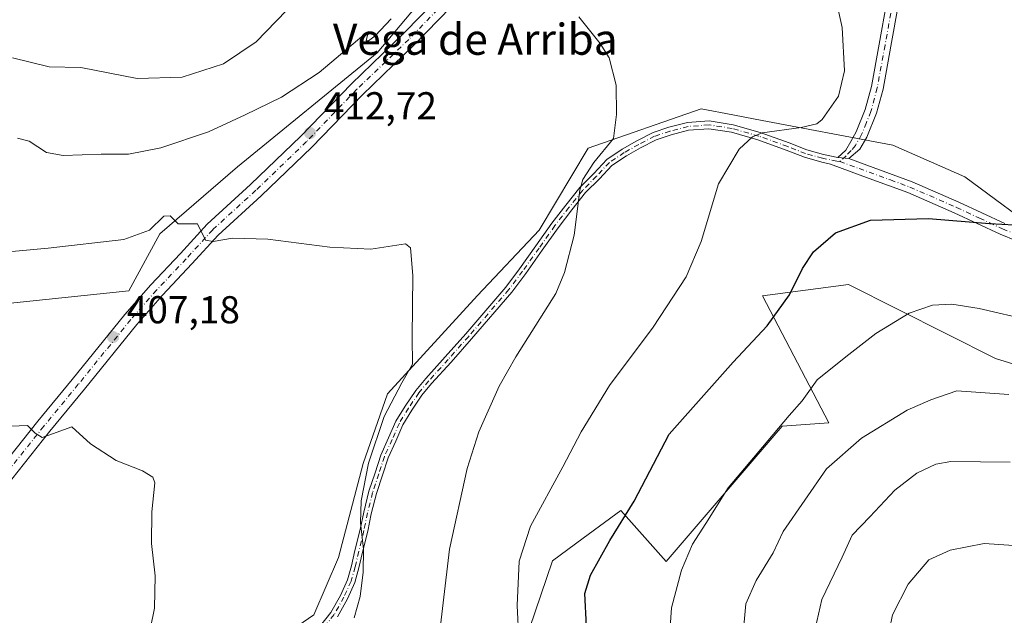
# Model space of a CAD drawing. Units: metres. Extents: x 566803 to 570253, y 4698677 to 4701026.
# Drawn here: x 568891 to 569145, y 4699480 to 4699634 of the extents above; entities that cross this region are included whole.
import ezdxf
from ezdxf.enums import TextEntityAlignment as Align

# ---------------------------------------------------------------- set-up
doc = ezdxf.new("R2010")
doc.units = ezdxf.units.M
doc.header["$MEASUREMENT"] = 0
doc.linetypes.add('DGN Style 4', pattern=[2.6384748266838614, 1.318413404963828, -0.6592067024819142, 0.001648016756204785, -0.6592067024819142])
for name, color, linetype, lineweight in [('Camino Cxs', 7, 'Continuous', 0), ('Camino eje', 30, 'DGN Style 4', 13), ('Cultivos herbáceos CxS', 92, 'Continuous', 0), ('Curva de nivel maestra', 30, 'Continuous', 30), ('Curva de nivel normal', 30, 'Continuous', 0), ('Matorral CxS', 135, 'Continuous', 0), ('Núcleo urbano CxS', 7, 'Continuous', 0), ('Pastizal CxS', 92, 'Continuous', 0), ('Pista no pavimentada Cxs', 111, 'Continuous', 0), ('Pista no pavimentada eje', 91, 'DGN Style 4', 0), ('Punto de cota en terreno', 7, 'Continuous', 0), ('Rótulo de punto de cota en terreno', 7, 'Continuous', 0), ('Texto cartográfico', 7, 'Continuous', 0)]:
    doc.layers.add(name, color=color, linetype=linetype, lineweight=lineweight)
doc.styles.add('Style-Arial', font='txt')

# ---------------------------------------------------------------- blocks, each defined once
blk = doc.blocks.new('5PATER')
at = {"layer": 'Núcleo urbano CxS', "linetype": 'Continuous', "lineweight": 0}
h = blk.add_hatch(color=51, dxfattribs=at)
edge = h.paths.add_edge_path()
edge.add_ellipse((0, 0), major_axis=(-0.1095731443231308, -0.1110710700762829), ratio=0.9994222409660322, start_angle=0, end_angle=360)

msp = doc.modelspace()

# ---------------------------------------------------------------- linework, layer by layer
at = {"layer": 'Camino Cxs', "color": 7, "linetype": 'Continuous', "lineweight": 0, "extrusion": (-0.05935471034288941, 0.006645279927662977, 0.998214835901969), "elevation": -2127.452294966555, "flags": 128}
msp.add_lwpolyline([(-4733738.330807674, 42622.88955468073), (-4733738.330807674, 42625.82297259761)], dxfattribs=at)
msp.add_lwpolyline([(-4733738.330807674, 42622.88955468073), (-4733738.330807674, 42625.82297259761)], dxfattribs=at)
at = {"layer": 'Camino Cxs', "color": 7, "linetype": 'Continuous', "lineweight": 0}
for points in [[(569117.7780999999, 4699664.617699999, 423.6502000000037), (569118.7522999998, 4699661.111099999, 423.084799999997), (569119.2717000004, 4699657.2797, 422.670499999993), (569119.4250999996, 4699654.5701, 422.4872999999934), (569119.3501000004, 4699652.3101, 422.3261000000057), (569119.3101000004, 4699648.770099999, 422.1704000000027), (569118.3101000004, 4699643.140100001, 421.9193999999989), (569117.3501000004, 4699637.7601, 421.7648999999947), (569115.3701, 4699626.8201, 421.4005999999936), (569113.3601000002, 4699615.7401, 421.2516000000033), (569111.6801000005, 4699609.530099999, 421.2753999999986), (569109.2200999996, 4699603.360099999, 421.4902000000002), (569107.4101, 4699600.2601, 421.8886999999959), (569104.5900999998, 4699597.840100001, 422.196299999996)], [(569101.6801000005, 4699598.165899999, 422.0210999999982), (569103.7461000001, 4699600.048900001, 421.7853999999934), (569105.0401, 4699602.2401, 421.4560999999958), (569106.4801000003, 4699604.700099999, 421.1719000000012), (569108.7801000001, 4699610.4901, 420.9069000000018), (569110.3800999997, 4699616.4101, 420.8861999999936), (569112.3701, 4699627.360099999, 421.0353999999934), (569114.3501000004, 4699638.300100001, 421.4124000000011), (569115.3201000001, 4699643.6801, 421.6401000000042), (569116.2701000003, 4699649.050100001, 421.9171999999963), (569116.3101000004, 4699652.050100001, 422.0617999999959), (569116.1546999998, 4699655.1369, 422.2973000000056), (569115.3755000001, 4699658.0591, 422.5412999999971), (569114.7260999996, 4699660.916300001, 422.9579999999987), (569113.8819000004, 4699662.669700001, 423.2418999999937)], [(569117.3501000004, 4699637.7601, 421.7648999999947), (569115.3701, 4699626.8201, 421.4005999999936), (569113.3601000002, 4699615.7401, 421.2516000000033), (569111.6801000005, 4699609.530099999, 421.2753999999986), (569109.2200999996, 4699603.360099999, 421.4902000000002), (569107.4101, 4699600.2601, 421.8886999999959), (569104.5900999998, 4699597.840100001, 422.196299999996), (569101.6801000005, 4699598.165899999, 422.0210999999982), (569103.7461000001, 4699600.048900001, 421.7853999999934), (569105.0401, 4699602.2401, 421.4560999999958), (569106.4801000003, 4699604.700099999, 421.1719000000012), (569108.7801000001, 4699610.4901, 420.9069000000018), (569110.3800999997, 4699616.4101, 420.8861999999936), (569112.3701, 4699627.360099999, 421.0353999999934), (569114.3501000004, 4699638.300100001, 421.4124000000011)], [(568968.2534999996, 4699477.1961, 409.5265000000072), (568971.1486999998, 4699480.880899999, 409.5504999999976), (568973.6031, 4699485.2731, 409.7995999999985), (568975.4077000003, 4699489.2687, 410.1024999999936), (568976.4391000001, 4699492.878900001, 410.335699999996), (568977.3607000001, 4699496.828700001, 410.1315999999933), (568978.6804999998, 4699502.239900001, 410.2685999999958), (568979.6070999998, 4699506.740700001, 410.3497999999963), (568980.9445000002, 4699512.0899, 410.4875999999931), (568982.5427000001, 4699516.8847, 410.8847999999998), (568984.0141000003, 4699521.432499999, 411.0914000000048), (568986.0191000003, 4699525.843499999, 411.375), (568987.8970999997, 4699530.1361, 411.6551999999938), (568990.3246999999, 4699534.047300001, 411.8062000000064), (568993.0078999996, 4699538.072100001, 411.9915000000037), (568995.5685000002, 4699541.171700001, 412.1450999999943), (569000.6076999997, 4699546.7415, 412.6230000000069), (569005.8904999997, 4699552.6845, 412.7896999999939), (569016.1823000005, 4699564.691500001, 413.4060000000027), (569019.7269000001, 4699569.4179, 413.6860000000015), (569023.9517000001, 4699575.358899999, 413.9189000000042), (569028.0639000004, 4699581.195699999, 414.372000000003), (569031.6533000004, 4699585.8485, 414.741399999999), (569035.2651000004, 4699590.396700001, 415.1564999999973), (569038.8639000002, 4699593.9955, 415.5984000000026), (569042.2412999999, 4699597.643100001, 415.9116000000067), (569046.2056999998, 4699600.240499999, 416.1913000000059), (569049.9549000004, 4699602.382900001, 416.607600000003), (569054.1438999996, 4699604.5449, 417.030700000003), (569058.2193, 4699605.9035, 417.5687000000034), (569062.9703000002, 4699607.1251, 418.1138999999966), (569068.5975000003, 4699607.536900001, 418.6808000000019), (569074.7259000001, 4699606.583500001, 419.3093999999983), (569081.6958999997, 4699604.572899999, 420.125199999995), (569089.1511000004, 4699601.910300001, 421.0696000000025), (569093.7456999999, 4699600.0725, 421.4970999999932), (569098.0241, 4699598.9057, 421.8196000000025), (569101.6801000005, 4699598.165899999, 422.0210999999982), (569104.5900999998, 4699597.840100001, 422.196299999996), (569110.8101000004, 4699595.5701, 422.7967999999965), (569120.8501000004, 4699591.890100001, 423.4593000000023), (569132.9200999998, 4699586.630100001, 424.2887999999948), (569144.7401000002, 4699581.110099999, 425.1108999999997)], [(568968.2534999996, 4699477.1961, 409.5265000000072), (568971.1486999998, 4699480.880899999, 409.5504999999976), (568973.6031, 4699485.2731, 409.7995999999985), (568975.4077000003, 4699489.2687, 410.1024999999936), (568976.4391000001, 4699492.878900001, 410.335699999996), (568977.3607000001, 4699496.828700001, 410.1315999999933), (568978.6804999998, 4699502.239900001, 410.2685999999958), (568979.6070999998, 4699506.740700001, 410.3497999999963), (568980.9445000002, 4699512.0899, 410.4875999999931), (568982.5427000001, 4699516.8847, 410.8847999999998), (568984.0141000003, 4699521.432499999, 411.0914000000048), (568986.0191000003, 4699525.843499999, 411.375), (568987.8970999997, 4699530.1361, 411.6551999999938), (568990.3246999999, 4699534.047300001, 411.8062000000064), (568993.0078999996, 4699538.072100001, 411.9915000000037), (568995.5685000002, 4699541.171700001, 412.1450999999943), (569000.6076999997, 4699546.7415, 412.6230000000069), (569005.8904999997, 4699552.6845, 412.7896999999939), (569016.1823000005, 4699564.691500001, 413.4060000000027), (569019.7269000001, 4699569.4179, 413.6860000000015), (569023.9517000001, 4699575.358899999, 413.9189000000042), (569028.0639000004, 4699581.195699999, 414.372000000003), (569031.6533000004, 4699585.8485, 414.741399999999), (569035.2651000004, 4699590.396700001, 415.1564999999973), (569038.8639000002, 4699593.9955, 415.5984000000026), (569042.2412999999, 4699597.643100001, 415.9116000000067), (569046.2056999998, 4699600.240499999, 416.1913000000059), (569049.9549000004, 4699602.382900001, 416.607600000003), (569054.1438999996, 4699604.5449, 417.030700000003), (569058.2193, 4699605.9035, 417.5687000000034), (569062.9703000002, 4699607.1251, 418.1138999999966), (569068.5975000003, 4699607.536900001, 418.6808000000019), (569074.7259000001, 4699606.583500001, 419.3093999999983), (569081.6958999997, 4699604.572899999, 420.125199999995), (569089.1511000004, 4699601.910300001, 421.0696000000025), (569093.7456999999, 4699600.0725, 421.4970999999932), (569098.0241, 4699598.9057, 421.8196000000025), (569101.6801000005, 4699598.165899999, 422.0210999999982)], [(569151.9700999996, 4699574.970100001, 426.0513000000064), (569143.5301000001, 4699578.3301, 425.5853999999963), (569131.6801000005, 4699583.880100001, 424.8073000000004), (569119.7301000003, 4699589.090100001, 423.8938999999955), (569109.7701000003, 4699592.7301, 423.1227999999974), (569099.8201000001, 4699596.370100001, 422.2473999999929), (569097.5620999997, 4699596.958699999, 422.0918999999994), (569093.1091, 4699598.1731, 421.7397999999957), (569088.4433000004, 4699600.0395, 421.2964000000065), (569081.0818999996, 4699602.668500001, 420.4248999999982), (569074.2933, 4699604.626700001, 419.5237999999954), (569068.5157000005, 4699605.5255, 418.8635999999969), (569063.2949000001, 4699605.1435, 418.2713999999978), (569058.7852999996, 4699603.983899999, 417.7817000000068), (569054.9232999999, 4699602.6965, 417.3672999999981), (569050.9101, 4699600.625299999, 416.9253999999929), (569047.2509000005, 4699598.534299999, 416.5782999999938), (569043.5425000004, 4699596.104499999, 416.2495000000054), (569040.3053000001, 4699592.6085, 415.9951000000001), (569036.7603000002, 4699589.0635, 415.5176999999967), (569033.2282999996, 4699584.615700001, 415.0825000000041), (569029.6738999998, 4699580.008300001, 414.6748999999982), (569025.5840999996, 4699574.203299999, 414.2881000000052), (569021.3421, 4699568.238100001, 414.2283000000025), (569017.7430999996, 4699563.4395, 413.8727999999974), (569007.3973000003, 4699551.3693, 413.2988999999943), (569002.0966999996, 4699545.406099999, 413.1223999999929), (568997.0817, 4699539.863299999, 412.6355999999942), (568994.6152999997, 4699536.877499999, 412.415399999998), (568992.0069000004, 4699532.9649, 412.273199999996), (568989.6719000004, 4699529.2031, 412.0843000000023), (568987.8457000004, 4699525.028899999, 411.8228999999992), (568985.8819000004, 4699520.708699999, 411.4581000000035), (568984.4429000001, 4699516.260700001, 411.2063000000053), (568982.8661000002, 4699511.530300001, 410.9354000000022), (568981.5576999999, 4699506.2963, 410.7283000000025), (568980.6321, 4699501.801100001, 410.5969000000041), (568979.3060999997, 4699496.364499999, 410.4885000000068), (568978.3756999997, 4699492.376700001, 410.5470999999961), (568977.2905000001, 4699488.578700001, 410.2217999999993), (568975.3907000005, 4699484.372099999, 410.0255999999936), (568972.8180999998, 4699479.7685, 409.8932999999961)], [(569151.9700999996, 4699574.970100001, 426.0513000000064), (569143.5301000001, 4699578.3301, 425.5853999999963), (569131.6801000005, 4699583.880100001, 424.8073000000004), (569119.7301000003, 4699589.090100001, 423.8938999999955), (569109.7701000003, 4699592.7301, 423.1227999999974), (569099.8201000001, 4699596.370100001, 422.2473999999929), (569097.5620999997, 4699596.958699999, 422.0918999999994), (569093.1091, 4699598.1731, 421.7397999999957), (569088.4433000004, 4699600.0395, 421.2964000000065), (569081.0818999996, 4699602.668500001, 420.4248999999982), (569074.2933, 4699604.626700001, 419.5237999999954), (569068.5157000005, 4699605.5255, 418.8635999999969), (569063.2949000001, 4699605.1435, 418.2713999999978), (569058.7852999996, 4699603.983899999, 417.7817000000068), (569054.9232999999, 4699602.6965, 417.3672999999981), (569050.9101, 4699600.625299999, 416.9253999999929), (569047.2509000005, 4699598.534299999, 416.5782999999938), (569043.5425000004, 4699596.104499999, 416.2495000000054), (569040.3053000001, 4699592.6085, 415.9951000000001), (569036.7603000002, 4699589.0635, 415.5176999999967), (569033.2282999996, 4699584.615700001, 415.0825000000041), (569029.6738999998, 4699580.008300001, 414.6748999999982), (569025.5840999996, 4699574.203299999, 414.2881000000052), (569021.3421, 4699568.238100001, 414.2283000000025), (569017.7430999996, 4699563.4395, 413.8727999999974), (569007.3973000003, 4699551.3693, 413.2988999999943), (569002.0966999996, 4699545.406099999, 413.1223999999929), (568997.0817, 4699539.863299999, 412.6355999999942), (568994.6152999997, 4699536.877499999, 412.415399999998), (568992.0069000004, 4699532.9649, 412.273199999996), (568989.6719000004, 4699529.2031, 412.0843000000023), (568987.8457000004, 4699525.028899999, 411.8228999999992), (568985.8819000004, 4699520.708699999, 411.4581000000035), (568984.4429000001, 4699516.260700001, 411.2063000000053), (568982.8661000002, 4699511.530300001, 410.9354000000022), (568981.5576999999, 4699506.2963, 410.7283000000025), (568980.6321, 4699501.801100001, 410.5969000000041), (568979.3060999997, 4699496.364499999, 410.4885000000068), (568978.3756999997, 4699492.376700001, 410.5470999999961), (568977.2905000001, 4699488.578700001, 410.2217999999993), (568975.3907000005, 4699484.372099999, 410.0255999999936), (568972.8180999998, 4699479.7685, 409.8932999999961)], [(569104.5900999998, 4699597.840100001, 422.196299999996), (569110.8101000004, 4699595.5701, 422.7967999999965), (569120.8501000004, 4699591.890100001, 423.4593000000023), (569132.9200999998, 4699586.630100001, 424.2887999999948), (569144.7401000002, 4699581.110099999, 425.1108999999997)]]:
    msp.add_polyline3d(points, dxfattribs=at)
at = {"layer": 'Camino eje', "color": 30, "linetype": 'DGN Style 4', "lineweight": 13}
for points in [[(569115.2456999999, 4699664.877499999, 423.7474999999977), (569116.1797000002, 4699662.662900001, 423.2544000000053), (569117.1288999999, 4699659.8773, 422.8763000000035), (569117.3501000004, 4699656.710100001, 422.5089000000008), (569117.4801000003, 4699654.120100001, 422.3147999999928), (569117.7550999997, 4699652.610099999, 422.218399999998), (569117.8101000004, 4699650.4101, 422.1190999999963), (569117.7901, 4699648.9101, 422.0491999999941), (569116.8151000004, 4699643.4101, 421.7896000000038), (569116.3300999999, 4699640.720100001, 421.6864999999962), (569115.8501000004, 4699638.030099999, 421.5874999999942), (569113.8701, 4699627.090100001, 421.2179000000033), (569111.8701, 4699616.075099999, 421.081600000005), (569110.2301000003, 4699610.0101, 421.0930999999982), (569109.0800999999, 4699607.1151, 421.1150000000052), (569107.8501000004, 4699604.030099999, 421.3301000000066), (569106.2251000004, 4699601.2501, 421.667300000001), (569105.1579, 4699599.8989, 421.866200000004), (569103.8784999996, 4699598.560500001, 422.0406999999978), (569102.2050999999, 4699597.1051, 422.2038999999932)], [(569102.2050999999, 4699597.1051, 422.2038999999932), (569101.4817000004, 4699597.185699999, 422.170499999993), (569097.7931000004, 4699597.9321, 421.9554999999964), (569093.4275000002, 4699599.1229, 421.6187000000064), (569088.7971000001, 4699600.9749, 421.1833999999944), (569081.3888999998, 4699603.6207, 420.2774999999965), (569074.5097000003, 4699605.6051, 419.4180999999954), (569068.5565, 4699606.531099999, 418.7736000000005), (569063.1325000003, 4699606.134299999, 418.1916000000056), (569058.5022999998, 4699604.943700001, 417.6763999999966), (569054.5334999999, 4699603.6207, 417.2038999999932), (569050.4325000001, 4699601.504100001, 416.7709000000032), (569046.7282999996, 4699599.387499999, 416.3886999999959), (569042.8919000002, 4699596.8739, 416.0959000000003), (569039.5844999999, 4699593.301899999, 415.8016999999964), (569036.0126999998, 4699589.7301, 415.3429000000033), (569032.4408999998, 4699585.232100001, 414.9339999999939), (569028.8689000001, 4699580.6019, 414.5282000000007), (569024.7679000003, 4699574.781099999, 414.1104999999953), (569020.5345000001, 4699568.8279, 413.957699999999), (569016.9627, 4699564.065500001, 413.6478000000061), (569006.6438999996, 4699552.026900001, 413.0583999999944), (569001.3523000004, 4699546.0737, 412.8720999999932), (568996.3251, 4699540.5175, 412.4026000000013), (568993.8114999998, 4699537.4747, 412.2302000000054), (568991.1656999998, 4699533.506100001, 412.0476999999955), (568988.7845000001, 4699529.669500001, 411.8671000000031), (568986.9325000001, 4699525.4363, 411.6073000000033), (568984.9480999997, 4699521.070499999, 411.2771000000066), (568983.4929000001, 4699516.572699999, 411.045499999993), (568981.9052999998, 4699511.8101, 410.7244999999967), (568980.5822999999, 4699506.5185, 410.540399999998), (568979.6562999999, 4699502.020500001, 410.4327000000048), (568978.3334999997, 4699496.5965, 410.3098999999929), (568977.4073000001, 4699492.627900001, 410.3809999999939), (568976.3491000002, 4699488.923699999, 410.1560000000027), (568974.4968999998, 4699484.8225, 409.9118000000017), (568971.9835000001, 4699480.3247, 409.7360000000044), (568969.0729, 4699476.6205, 409.6610999999975)], [(569102.2050999999, 4699597.1051, 422.2038999999932), (569107.1801000005, 4699595.2851, 422.6882999999943), (569115.2701000003, 4699592.3301, 423.3462), (569120.2901, 4699590.4901, 423.6756000000024), (569132.3000999996, 4699585.255100001, 424.5522999999957), (569138.2100999998, 4699582.495100001, 424.9881000000024), (569144.1350999996, 4699579.720100001, 425.350099999996), (569148.3551000003, 4699578.040100001, 425.5313000000024)]]:
    msp.add_polyline3d(points, dxfattribs=at)
at = {"layer": 'Cultivos herbáceos CxS', "color": 92, "linetype": 'Continuous', "lineweight": 0}
for points in [[(569056.3853000002, 4699846.527899999, 427.9477000000043), (569055.0519000003, 4699826.519099999, 426.3834999999963), (569045.7204999998, 4699803.842499999, 425.5053999999946), (569024.3909, 4699769.1599, 423.5014999999985), (569013.7269000001, 4699762.4913, 423.3984000000055), (569005.7279000003, 4699757.155300001, 423.4951000000001), (568997.7295000004, 4699734.478499999, 424.8249000000069), (568995.0626999997, 4699686.456900001, 423.2841000000044), (569003.0604999998, 4699677.119700001, 420.9796000000061), (569013.7254999997, 4699674.4517, 418.8084999999992), (569017.7241000002, 4699666.447699999, 416.8144000000029), (568983.0647, 4699625.0965, 414.4980999999971), (568947.0723000001, 4699595.750299999, 412.5626000000047), (568927.0758999996, 4699578.4099, 410.2106000000058), (568919.0777000003, 4699563.7371, 408.6356999999989), (568880.4188999999, 4699559.7357, 408.1956000000064)], [(568880.4188999999, 4699559.7357, 408.1956000000064), (568919.0777000003, 4699563.7371, 408.6356999999989), (568927.0758999996, 4699578.4099, 410.2106000000058), (568947.0723000001, 4699595.750299999, 412.5626000000047), (568983.0647, 4699625.0965, 414.4980999999971), (569017.7241000002, 4699666.447699999, 416.8144000000029)], [(569220.9923, 4699585.875499999, 428.5641999999935), (569190.3280999997, 4699578.3443, 426.581600000005), (569155.8302999996, 4699577.296700001, 425.3364000000002), (569134.4386999998, 4699593.1151, 422.6196999999956), (569115.8399, 4699601.3081, 421.7455000000046), (569080.4659000002, 4699608.006100001, 419.0755999999965), (569074.7071000002, 4699609.0965, 418.5963000000047), (569066.5173000004, 4699610.647100001, 417.6235000000015), (569037.4241000004, 4699600.501900001, 414.3809000000037), (569024.7699999996, 4699579.402100001, 413.4186000000045), (569008.9515000005, 4699562.521500001, 411.601999999999), (568985.7521000003, 4699537.201099999, 409.6971000000049), (568979.4247000003, 4699519.2653, 409.398199999996), (568973.0972999996, 4699494.999299999, 408.3987000000052), (568966.7701000003, 4699480.228700001, 408.2063000000053), (568946.7341, 4699466.5141, 407.0608999999968), (568934.0801999997, 4699461.238299999, 406.1186000000016), (568920.3706, 4699430.642700001, 404.5929000000033), (568896.1155000003, 4699380.001700001, 402.0663000000059), (568892.7100999998, 4699360.128500001, 402.446100000001)], [(569155.8302999996, 4699577.296700001, 425.3364000000002), (569134.4386999998, 4699593.1151, 422.6196999999956), (569115.8399, 4699601.3081, 421.7455000000046), (569080.4659000002, 4699608.006100001, 419.0755999999965), (569074.7071000002, 4699609.0965, 418.5963000000047), (569066.5173000004, 4699610.647100001, 417.6235000000015), (569037.4241000004, 4699600.501900001, 414.3809000000037), (569024.7699999996, 4699579.402100001, 413.4186000000045), (569008.9515000005, 4699562.521500001, 411.601999999999), (568985.7521000003, 4699537.201099999, 409.6971000000049), (568979.4247000003, 4699519.2653, 409.398199999996), (568973.0972999996, 4699494.999299999, 408.3987000000052), (568966.7701000003, 4699480.228700001, 408.2063000000053), (568946.7341, 4699466.5141, 407.0608999999968)]]:
    msp.add_polyline3d(points, dxfattribs=at)
at = {"layer": 'Curva de nivel maestra', "color": 30, "linetype": 'Continuous', "lineweight": 30, "elevation": 425, "flags": 128}
msp.add_lwpolyline([(569036.9699999997, 4699477.340100001), (569036.5899999999, 4699485.7601), (569037.9800000004, 4699490.4801), (569042.9699999997, 4699499.370100001), (569049.2400000002, 4699509.5101), (569058.2800000003, 4699526.780099999), (569074.7599999999, 4699545.360099999), (569083.4800000004, 4699554.780099999), (569089.2800000003, 4699562.700099999), (569092.6100000005, 4699569.5601), (569095.4500000002, 4699573.8301), (569101.1100000005, 4699578.710100001), (569110.1100000005, 4699581.940099999), (569125.0899999999, 4699582.440099999), (569140.7400000002, 4699581.100099999), (569150.29, 4699580.620100001)], dxfattribs=at)
at = {"layer": 'Curva de nivel normal', "color": 30, "linetype": 'Continuous', "lineweight": 0, "flags": 128}
for points, elevation in [([(568962.3200000003, 4699638.6801), (568951.9100000003, 4699627.960100001), (568943.4600000001, 4699622.280099999), (568932.8600000005, 4699618.860099999), (568921.2800000003, 4699618.530099999), (568906.7800000003, 4699621.290100001), (568898.6299999999, 4699621.4901), (568889.1299999999, 4699623.8201)], 420), ([(569019.9600000001, 4699465.120100001), (569019.1200000001, 4699482.690099999), (569019.6200000001, 4699494.100099999), (569022.5599999996, 4699503.100099999), (569030.9199999999, 4699518.360099999), (569035.5999999996, 4699527.420100001), (569042.9199999999, 4699539.340100001), (569054.1399999997, 4699554.4001), (569062.6600000003, 4699567.340100001), (569066.5599999996, 4699576.4801), (569070.9699999997, 4699591.380100001), (569076.2699999996, 4699600.2601), (569079.7800000003, 4699603.460100001), (569082.2400000002, 4699604.4901), (569092.2599999999, 4699605.860099999), (569096.2800000003, 4699606.800100001), (569097.7199999997, 4699607.9101), (569101.9100000003, 4699613.950099999), (569103.4699999997, 4699620.440099999), (569102.8300000001, 4699631.6601), (569101.2800000003, 4699638.610099999)], 420), ([(568890.4000000004, 4699603.140100001), (568893.4199999999, 4699602.360099999), (568897.9199999999, 4699599.420100001), (568902.2400000002, 4699598.600099999), (568912, 4699599.0001), (568919.0099999999, 4699599.0101), (568927.3200000003, 4699600.6501), (568939.6699999999, 4699604.700099999), (568949.1100000005, 4699609.1501), (568958.4500000002, 4699613.6801), (568968.1100000005, 4699620.0601), (568979.6600000003, 4699629.7601), (568980.9600000001, 4699630.590100001), (568980.5099999999, 4699629.340100001), (568980.2100000001, 4699628.220100001), (568980.8700000001, 4699628.220100001), (568982.5899999999, 4699629.4901), (568986.6500000004, 4699633.840100001)], 415), ([(569035.04, 4699634.370100001), (569040.4699999997, 4699627.470100001), (569042.8399999999, 4699623.780099999), (569044.6200000001, 4699616.780099999), (569044.6799999997, 4699609.1801), (569043.9199999999, 4699603.040100001), (569038.8799999999, 4699596.840100001), (569036.0700000003, 4699592.470100001), (569035.2300000004, 4699589.7301), (569033.8399999999, 4699578.120100001), (569031.3600000005, 4699568.520099999), (569029.0800000001, 4699563.0801), (569018.8200000003, 4699546.7601), (569014.5, 4699539.220100001), (569009.2300000004, 4699527.4101), (569006.25, 4699518.0001), (569001.6699999999, 4699497.1801), (568998.5700000003, 4699470.9801)], 415), ([(568876.7800000003, 4699572.780099999), (568898.3200000003, 4699574.800100001), (568917.8600000005, 4699576.960100001), (568924.4199999999, 4699579.360099999), (568928.1600000003, 4699583.030099999), (568929.7300000004, 4699583.130100001), (568931.8099999996, 4699581.0101), (568936.8300000001, 4699581.050100001), (568938.8200000003, 4699576.8201), (568940.7999999998, 4699576.470100001), (568945.8399999999, 4699577.300100001), (568954.8700000001, 4699577.0601), (568970.8600000005, 4699574.9901), (568981.4600000001, 4699574.460100001), (568990.3899999997, 4699575.9001), (568991.6200000001, 4699574.840100001), (568992.2300000004, 4699567.7301), (568992.0800000001, 4699551.7401), (568992.1399999997, 4699544.8201), (568989.4199999999, 4699540.020099999), (568984.8799999999, 4699531.380100001), (568980.8700000001, 4699519.3201), (568978.9199999999, 4699509.630100001), (568978.79, 4699503.950099999), (568979.5199999996, 4699497.200099999), (568979.4600000001, 4699491.280099999), (568978.6900000004, 4699484.9801), (568977.1299999999, 4699479.440099999)], 410), ([(569058.4299999997, 4699475.800100001), (569058.8899999997, 4699482.100099999), (569061.4500000002, 4699491.770099999), (569064.3099999996, 4699498.440099999), (569067.7000000002, 4699503.770099999), (569073.5, 4699512.950099999), (569082.2999999998, 4699523.470100001), (569089.1600000003, 4699531.620100001), (569092.4900000002, 4699535.450099999), (569096.4199999999, 4699540.780099999), (569103.79, 4699546.780099999), (569111.54, 4699552.780099999), (569120.0899999999, 4699558.040100001), (569126.1299999999, 4699560.0801), (569131.04, 4699560.340100001), (569138.1100000005, 4699559.210100001), (569151.4500000002, 4699556.1501)], 430), ([(569077.5, 4699477.440099999), (569078.0199999996, 4699483.100099999), (569080.6500000004, 4699489.100099999), (569085.0599999996, 4699496.210100001), (569087.6299999999, 4699501.700099999), (569098.7800000003, 4699517.880100001), (569107.7699999996, 4699525.8101), (569119.6100000005, 4699533.030099999), (569125.6299999999, 4699535.630100001), (569132.3300000001, 4699538.0001), (569145.7199999997, 4699537.030099999)], 435), ([(568923.5800000001, 4699471.440099999), (568925.7400000002, 4699482.0001), (568925.9100000003, 4699490.340100001), (568924.9800000004, 4699498.640100001), (568925.0199999996, 4699506.790100001), (568925.8499999996, 4699514.290100001), (568925.3300000001, 4699515.7401), (568922.6299999999, 4699517.4101), (568915.8200000003, 4699520.0001), (568909.2699999996, 4699524.290100001), (568904.4500000002, 4699528.710100001), (568899.4500000002, 4699526.9301), (568896.7800000003, 4699525.960100001), (568894.9600000001, 4699527.100099999), (568893.0300000003, 4699529.030099999), (568886.4500000002, 4699528.800100001)], 405), ([(569146.0800000001, 4699519.620100001), (569130.79, 4699519.7501), (569126.9500000002, 4699519.0601), (569122.0199999996, 4699516.8101), (569116.4000000004, 4699512.360099999), (569109.9900000002, 4699505.5001), (569105.4299999997, 4699500.780099999), (569102.8200000003, 4699495.110099999), (569097.6299999999, 4699484.2301), (569095.8399999999, 4699476.620100001)], 440), ([(569139.4299999997, 4699498.640100001), (569130.6699999999, 4699496.960100001), (569125.1500000004, 4699494.390100001), (569119.8399999999, 4699488.1801), (569115.79, 4699480.220100001), (569115.0499999998, 4699476.460100001)], 445), ([(569220.0300000003, 4699479.7501), (569213.9600000001, 4699480.800100001), (569208.9600000001, 4699482.880100001), (569206.7800000003, 4699484.380100001), (569204.79, 4699485.280099999), (569202.4699999997, 4699486.7601), (569197.2400000002, 4699489.140100001), (569194.5, 4699489.1501), (569190.6399999997, 4699490.630100001), (569180.6799999997, 4699494.670100001), (569172.8300000001, 4699497.050100001), (569164.8600000005, 4699497.720100001), (569155.7599999999, 4699498.0601), (569145.7300000004, 4699498.2401), (569139.4299999997, 4699498.640100001)], 445)]:
    msp.add_lwpolyline(points, dxfattribs=dict(at, elevation=elevation))
at = {"layer": 'Matorral CxS', "color": 135, "linetype": 'Continuous', "lineweight": 0}
for points in [[(569056.3853000002, 4699846.527899999, 427.9477000000043), (569055.0519000003, 4699826.519099999, 426.3834999999963), (569045.7204999998, 4699803.842499999, 425.5053999999946), (569024.3909, 4699769.1599, 423.5014999999985), (569013.7269000001, 4699762.4913, 423.3984000000055), (569005.7279000003, 4699757.155300001, 423.4951000000001), (568997.7295000004, 4699734.478499999, 424.8249000000069), (568995.0626999997, 4699686.456900001, 423.2841000000044), (569003.0604999998, 4699677.119700001, 420.9796000000061), (569013.7254999997, 4699674.4517, 418.8084999999992), (569017.7241000002, 4699666.447699999, 416.8144000000029), (568983.0647, 4699625.0965, 414.4980999999971), (568947.0723000001, 4699595.750299999, 412.5626000000047), (568927.0758999996, 4699578.4099, 410.2106000000058), (568919.0777000003, 4699563.7371, 408.6356999999989), (568880.4188999999, 4699559.7357, 408.1956000000064)], [(569017.7241000002, 4699666.447699999, 416.8144000000029), (568983.0647, 4699625.0965, 414.4980999999971), (568947.0723000001, 4699595.750299999, 412.5626000000047), (568927.0758999996, 4699578.4099, 410.2106000000058), (568919.0777000003, 4699563.7371, 408.6356999999989), (568880.4188999999, 4699559.7357, 408.1956000000064)], [(569220.9923, 4699585.875499999, 428.5641999999935), (569217.3365000002, 4699544.7097, 437.401199999993), (569200.3712999999, 4699528.734300001, 435.1630000000005), (569176.4205, 4699535.7247, 434.021900000007), (569142.2956999998, 4699546.357100001, 432.4576999999991), (569104.4873000003, 4699565.3739, 426.9942000000011), (569082.3092999998, 4699562.437100001, 423.5402000000031), (569099.3986999998, 4699529.711100001, 432.3035999999993), (569087.3468000004, 4699528.860300001, 429.7592000000004), (569057.4720999999, 4699494.025900001, 428.3656999999948), (569045.8082999997, 4699507.157099999, 424.1546999999992), (569036.1397000002, 4699499.9871, 423.0613000000012), (569028.2543000003, 4699494.1395, 421.978099999993), (569022.2758999999, 4699476.7027, 420.694399999993)], [(569022.2758999999, 4699476.7027, 420.694399999993), (569028.2543000003, 4699494.1395, 421.978099999993), (569036.1397000002, 4699499.9871, 423.0613000000012), (569045.8082999997, 4699507.157099999, 424.1546999999992), (569057.4720999999, 4699494.025900001, 428.3656999999948), (569087.3468000004, 4699528.860300001, 429.7592000000004), (569099.3986999998, 4699529.711100001, 432.3035999999993), (569082.3092999998, 4699562.437100001, 423.5402000000031), (569104.4873000003, 4699565.3739, 426.9942000000011), (569142.2956999998, 4699546.357100001, 432.4576999999991), (569176.4205, 4699535.7247, 434.021900000007)]]:
    msp.add_polyline3d(points, dxfattribs=at)
at = {"layer": 'Pastizal CxS', "color": 92, "linetype": 'Continuous', "lineweight": 0}
for points in [[(569220.9923, 4699585.875499999, 428.5641999999935), (569190.3280999997, 4699578.3443, 426.581600000005), (569155.8302999996, 4699577.296700001, 425.3364000000002), (569134.4386999998, 4699593.1151, 422.6196999999956), (569115.8399, 4699601.3081, 421.7455000000046), (569080.4659000002, 4699608.006100001, 419.0755999999965), (569074.7071000002, 4699609.0965, 418.5963000000047), (569066.5173000004, 4699610.647100001, 417.6235000000015), (569037.4241000004, 4699600.501900001, 414.3809000000037), (569024.7699999996, 4699579.402100001, 413.4186000000045), (569008.9515000005, 4699562.521500001, 411.601999999999), (568985.7521000003, 4699537.201099999, 409.6971000000049), (568979.4247000003, 4699519.2653, 409.398199999996), (568973.0972999996, 4699494.999299999, 408.3987000000052), (568966.7701000003, 4699480.228700001, 408.2063000000053), (568946.7341, 4699466.5141, 407.0608999999968), (568934.0801999997, 4699461.238299999, 406.1186000000016), (568920.3706, 4699430.642700001, 404.5929000000033), (568896.1155000003, 4699380.001700001, 402.0663000000059), (568892.7100999998, 4699360.128500001, 402.446100000001)], [(568946.7341, 4699466.5141, 407.0608999999968), (568966.7701000003, 4699480.228700001, 408.2063000000053), (568973.0972999996, 4699494.999299999, 408.3987000000052), (568979.4247000003, 4699519.2653, 409.398199999996), (568985.7521000003, 4699537.201099999, 409.6971000000049), (569008.9515000005, 4699562.521500001, 411.601999999999), (569024.7699999996, 4699579.402100001, 413.4186000000045), (569037.4241000004, 4699600.501900001, 414.3809000000037), (569066.5173000004, 4699610.647100001, 417.6235000000015), (569074.7071000002, 4699609.0965, 418.5963000000047), (569080.4659000002, 4699608.006100001, 419.0755999999965), (569115.8399, 4699601.3081, 421.7455000000046), (569134.4386999998, 4699593.1151, 422.6196999999956), (569155.8302999996, 4699577.296700001, 425.3364000000002)], [(569220.9923, 4699585.875499999, 428.5641999999935), (569217.3365000002, 4699544.7097, 437.401199999993), (569200.3712999999, 4699528.734300001, 435.1630000000005), (569176.4205, 4699535.7247, 434.021900000007), (569142.2956999998, 4699546.357100001, 432.4576999999991), (569104.4873000003, 4699565.3739, 426.9942000000011), (569082.3092999998, 4699562.437100001, 423.5402000000031), (569099.3986999998, 4699529.711100001, 432.3035999999993), (569087.3468000004, 4699528.860300001, 429.7592000000004), (569057.4720999999, 4699494.025900001, 428.3656999999948), (569045.8082999997, 4699507.157099999, 424.1546999999992), (569036.1397000002, 4699499.9871, 423.0613000000012), (569028.2543000003, 4699494.1395, 421.978099999993), (569022.2758999999, 4699476.7027, 420.694399999993)], [(569176.4205, 4699535.7247, 434.021900000007), (569142.2956999998, 4699546.357100001, 432.4576999999991), (569104.4873000003, 4699565.3739, 426.9942000000011), (569082.3092999998, 4699562.437100001, 423.5402000000031), (569099.3986999998, 4699529.711100001, 432.3035999999993), (569087.3468000004, 4699528.860300001, 429.7592000000004), (569057.4720999999, 4699494.025900001, 428.3656999999948), (569045.8082999997, 4699507.157099999, 424.1546999999992), (569036.1397000002, 4699499.9871, 423.0613000000012), (569028.2543000003, 4699494.1395, 421.978099999993), (569022.2758999999, 4699476.7027, 420.694399999993)]]:
    msp.add_polyline3d(points, dxfattribs=at)
at = {"layer": 'Pista no pavimentada Cxs', "color": 111, "linetype": 'Continuous', "lineweight": 0}
for points in [[(569040.2920000004, 4699722.591499999, 420.6793000000035), (569040.1845000006, 4699715.602299999, 420.2188000000024), (569039.0614999998, 4699704.533100001, 419.2695999999996), (569037.9341000002, 4699695.996099999, 418.6024000000034), (569036.1381000001, 4699688.1591, 417.9789000000019), (569032.2741, 4699677.694499999, 417.2219999999944), (569029.0119000003, 4699669.538899999, 416.7200000000012), (569023.4583000002, 4699661.208500001, 416.2304000000004), (569018.9540999997, 4699655.417500001, 415.8439999999973), (569013.9666999998, 4699649.3037, 415.4575999999943), (569002.0018999996, 4699636.860300001, 414.7556999999942), (568992.6092999997, 4699627.149300001, 414.2704999999987), (568979.2753, 4699614.2915, 413.6316999999981), (568966.2572999997, 4699600.797300001, 412.874100000001), (568953.1946999999, 4699588.2127, 411.7758000000031), (568942.1287000002, 4699578.095100001, 410.6208000000042), (568935.3531, 4699570.689300001, 409.6349999999948), (568927.7483000001, 4699562.609099999, 408.8006000000024), (568921.1299000002, 4699555.045299999, 407.8904000000039), (568907.6549000005, 4699538.399700001, 406.3527000000031), (568898.7692999998, 4699527.610099999, 405.501099999994), (568885.6107000001, 4699511.122300001, 404.3242999999929)], [(568882.4681000002, 4699513.597100001, 404.5766000000003), (568895.6621000003, 4699530.1293, 405.6212999999989), (568904.5565, 4699540.9297, 406.4787000000069), (568918.0691000001, 4699557.6217, 408.071299999996), (568924.7858999996, 4699565.297900001, 408.8892000000051), (568932.4210999999, 4699573.410300001, 409.7688000000053), (568939.2978999997, 4699580.926899999, 410.6561999999976), (568950.4571000002, 4699591.1295, 411.8657999999996), (568963.4294999996, 4699603.6273, 413.0378000000055), (568976.4467000002, 4699617.1207, 413.9560000000056), (568989.7824999997, 4699629.9803, 414.4786000000022), (568999.1224999996, 4699639.6369, 414.9330999999947)], [(568882.4681000002, 4699513.597100001, 404.5766000000003), (568895.6621000003, 4699530.1293, 405.6212999999989), (568904.5565, 4699540.9297, 406.4787000000069), (568918.0691000001, 4699557.6217, 408.071299999996), (568924.7858999996, 4699565.297900001, 408.8892000000051), (568932.4210999999, 4699573.410300001, 409.7688000000053), (568939.2978999997, 4699580.926899999, 410.6561999999976), (568950.4571000002, 4699591.1295, 411.8657999999996), (568963.4294999996, 4699603.6273, 413.0378000000055), (568976.4467000002, 4699617.1207, 413.9560000000056), (568989.7824999997, 4699629.9803, 414.4786000000022), (568999.1224999996, 4699639.6369, 414.9330999999947)], [(569002.0018999996, 4699636.860300001, 414.7556999999942), (568992.6092999997, 4699627.149300001, 414.2704999999987), (568979.2753, 4699614.2915, 413.6316999999981), (568966.2572999997, 4699600.797300001, 412.874100000001), (568953.1946999999, 4699588.2127, 411.7758000000031), (568942.1287000002, 4699578.095100001, 410.6208000000042), (568935.3531, 4699570.689300001, 409.6349999999948), (568927.7483000001, 4699562.609099999, 408.8006000000024), (568921.1299000002, 4699555.045299999, 407.8904000000039), (568907.6549000005, 4699538.399700001, 406.3527000000031), (568898.7692999998, 4699527.610099999, 405.501099999994), (568885.6107000001, 4699511.122300001, 404.3242999999929)]]:
    msp.add_polyline3d(points, dxfattribs=at)
at = {"layer": 'Pista no pavimentada eje', "color": 91, "linetype": 'DGN Style 4', "lineweight": 0}
msp.add_polyline3d([(569038.7560999999, 4699731.578700001, 421.1845999999932), (569038.3447000004, 4699726.037500001, 420.7335000000021), (569038.1860999997, 4699715.718699999, 420.0617999999959), (569037.0746999999, 4699704.765100001, 419.2081000000035), (569035.9634999996, 4699696.351299999, 418.5724000000046), (569034.2172999998, 4699688.7313, 417.9856), (569030.4073000001, 4699678.412500001, 417.2498000000051), (569027.2323000003, 4699670.4749, 416.7957000000025), (569021.8346999995, 4699662.378699999, 416.2988999999943), (569017.3897000002, 4699656.663699999, 415.9081000000006), (569012.4685000004, 4699650.631100001, 415.526199999993), (569000.5623000005, 4699638.2487, 414.8450000000012), (568991.1958999997, 4699628.564900001, 414.3582000000025), (568977.8608999997, 4699615.7061, 413.7900999999983), (568964.8432999998, 4699602.212300001, 412.9419999999955), (568951.8258999996, 4699589.6711, 411.8233999999939), (568940.7133, 4699579.5111, 410.6392999999953), (568933.8870999999, 4699572.049699999, 409.7351999999955), (568926.2670999998, 4699563.953500001, 408.8583999999973), (568919.5994999995, 4699556.333500001, 408.0124999999971), (568906.1057000002, 4699539.6647, 406.4407000000065), (568897.2156999996, 4699528.869700001, 405.613400000002), (568884.0395000001, 4699512.3597, 404.4992999999959)], dxfattribs=at)

# ---------------------------------------------------------------- block references
at = {"layer": 'Punto de cota en terreno', "color": 7, "linetype": 'Continuous', "lineweight": 0, "xscale": 10, "yscale": 10, "zscale": 10}
for p in [(568965.79, 4699604.430000001, 412.7200000000012), (568915.0499999998, 4699551.859999999, 407.179999999993)]:
    msp.add_blockref('5PATER', p, dxfattribs=at)

# ---------------------------------------------------------------- texts
at = {"layer": 'Rótulo de punto de cota en terreno', "color": 7, "linetype": 'Continuous', "lineweight": 0, "style": 'Style-Arial'}
for s, p in [('412,72', (568969.3178000003, 4699607.957800001)), ('407,18', (568918.5778000001, 4699555.387800001))]:
    msp.add_text(s, height=7.000000000000002, dxfattribs=at).set_placement(p)
at = {"layer": 'Texto cartográfico', "color": 7, "linetype": 'Continuous', "lineweight": 0, "style": 'Style-Arial'}
msp.add_text('Vega de Arriba', height=8, dxfattribs=at).set_placement((569008.3397390248, 4699628.600149999), align=Align.MIDDLE_CENTER)

doc.saveas('drawing.dxf')
